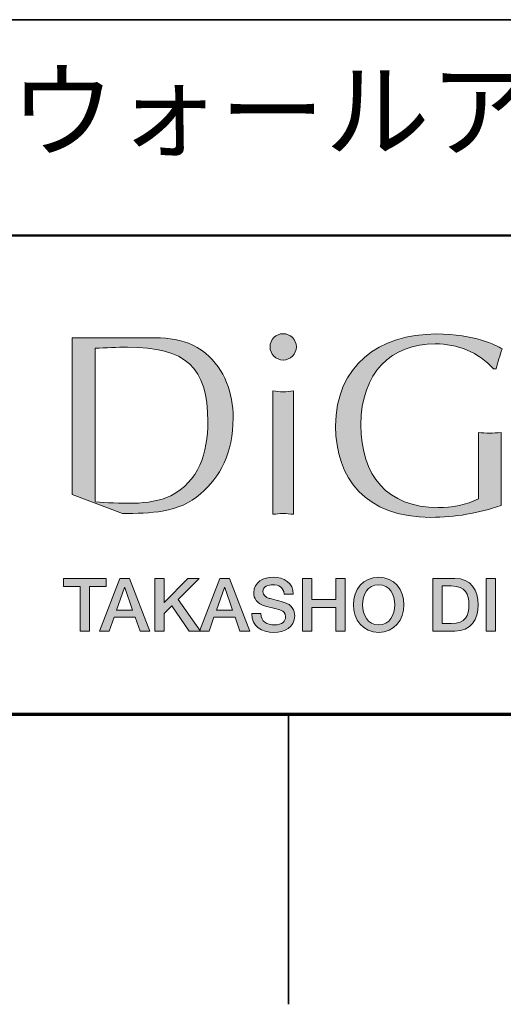
# Model space of a CAD drawing. Units: millimetres. Extents: x -8 to 420, y 0 to 297.
# Drawn here: x 351 to 367, y 0 to 34 of the extents above; entities that cross this region are included whole.
import ezdxf

# ---------------------------------------------------------------- set-up
doc = ezdxf.new("R2010")
doc.units = ezdxf.units.MM
doc.layers.add('FORMAT', color=7, linetype='Continuous')
doc.layers.add('レイヤー_1', color=179, linetype='Continuous')
doc.styles.add('SLDTEXTSTYLE0', font='TXT', dxfattribs={"width": 0.7, "bigfont": 'bigfont'})

msp = doc.modelspace()

# ---------------------------------------------------------------- hatches: boundary and pattern name
at = {"linetype": 'Continuous'}
h = msp.add_hatch(color=7, dxfattribs=at)
edge = h.paths.add_edge_path(flags=0)
edge.add_spline(control_points=[(359.82207, 22.19466), (359.573003, 22.19466), (359.368116, 22.398051), (359.368116, 22.647504), (359.368116, 22.896812), (359.573003, 23.101457), (359.82207, 23.101457)], knot_values=[0, 0, 0, 0, 1, 1, 1, 2, 2, 2, 2], weights=[1, 1, 1, 1, 1, 1, 1], degree=3, periodic=0)
edge.add_spline(control_points=[(359.82207, 23.101457), (360.061297, 23.101457), (360.274672, 22.896812), (360.274672, 22.647504), (360.274672, 22.398051), (360.061297, 22.19466), (359.82207, 22.19466)], knot_values=[2, 2, 2, 2, 3, 3, 3, 4, 4, 4, 4], weights=[1, 1, 1, 1, 1, 1, 1], degree=3, periodic=0)
h = msp.add_hatch(color=7, dxfattribs=at)
edge = h.paths.add_edge_path(flags=0)
edge.add_spline(control_points=[(367.355853, 22.577134), (367.275692, 22.354209), (367.213667, 22.123229), (367.151448, 21.893021)], knot_values=[12, 12, 12, 12, 13, 13, 13, 13], weights=[1, 1, 1, 1], degree=3, periodic=0)
edge.add_line((367.151448, 21.893021), (367.053635, 21.893021))
edge.add_spline(control_points=[(367.053635, 21.893021), (366.555984, 22.461234), (365.809267, 22.754143), (365.054543, 22.754143)], knot_values=[0, 0, 0, 0, 1, 1, 1, 1], weights=[1, 1, 1, 1], degree=3, periodic=0)
edge.add_spline(control_points=[(365.054543, 22.754143), (363.543744, 22.754143), (362.495967, 21.759372), (362.495967, 19.965456)], knot_values=[1, 1, 1, 1, 2, 2, 2, 2], weights=[1, 1, 1, 1], degree=3, periodic=0)
edge.add_spline(control_points=[(362.495967, 19.965456), (362.495967, 18.204771), (363.401655, 17.112234), (365.15197, 17.112234)], knot_values=[2, 2, 2, 2, 3, 3, 3, 3], weights=[1, 1, 1, 1], degree=3, periodic=0)
edge.add_spline(control_points=[(365.15197, 17.112234), (365.632354, 17.112234), (366.130198, 17.201848), (366.538428, 17.414355)], knot_values=[3, 3, 3, 3, 4, 4, 4, 4], weights=[1, 1, 1, 1], degree=3, periodic=0)
edge.add_line((366.538428, 17.414355), (366.538428, 19.698157))
edge.add_spline(control_points=[(366.538428, 19.698157), (366.662961, 19.688656), (366.796369, 19.67081), (366.92968, 19.67081)], knot_values=[5, 5, 5, 5, 6, 6, 6, 6], weights=[1, 1, 1, 1], degree=3, periodic=0)
edge.add_spline(control_points=[(366.92968, 19.67081), (367.053249, 19.67081), (367.178458, 19.688656), (367.320644, 19.698157)], knot_values=[6, 6, 6, 6, 7, 7, 7, 7], weights=[1, 1, 1, 1], degree=3, periodic=0)
edge.add_line((367.320644, 19.698157), (367.320644, 17.183617))
edge.add_spline(control_points=[(367.320644, 17.183617), (366.547302, 16.917187), (365.730071, 16.774615), (364.903193, 16.774615)], knot_values=[8, 8, 8, 8, 9, 9, 9, 9], weights=[1, 1, 1, 1], degree=3, periodic=0)
edge.add_spline(control_points=[(364.903193, 16.774615), (362.655612, 16.774615), (361.625536, 18.116604), (361.625536, 19.920215)], knot_values=[9, 9, 9, 9, 10, 10, 10, 10], weights=[1, 1, 1, 1], degree=3, periodic=0)
edge.add_spline(control_points=[(361.625536, 19.920215), (361.625536, 21.99831), (363.118054, 23.091377), (365.089751, 23.091377)], knot_values=[10, 10, 10, 10, 11, 11, 11, 11], weights=[1, 1, 1, 1], degree=3, periodic=0)
edge.add_spline(control_points=[(365.089751, 23.091377), (366.41457, 23.091377), (367.15984, 22.701523), (367.355853, 22.577134)], knot_values=[11, 11, 11, 11, 12, 12, 12, 12], weights=[1, 1, 1, 1], degree=3, periodic=0)
h = msp.add_hatch(color=7, dxfattribs=at)
edge = h.paths.add_edge_path(flags=0)
edge.add_line((352.563302, 22.958451), (352.563302, 17.561938))
edge.add_line((352.563302, 17.561938), (354.295434, 16.907348))
edge.add_spline(control_points=[(354.295434, 16.907348), (355.237343, 16.907348), (356.222951, 16.925868), (356.978784, 17.582972)], knot_values=[1, 1, 1, 1, 2, 2, 2, 2], weights=[1, 1, 1, 1], degree=3, periodic=0)
edge.add_spline(control_points=[(356.978784, 17.582972), (357.645003, 18.168501), (358.098089, 18.969961), (358.098089, 20.204876)], knot_values=[2, 2, 2, 2, 3, 3, 3, 3], weights=[1, 1, 1, 1], degree=3, periodic=0)
edge.add_spline(control_points=[(358.098089, 20.204876), (358.098089, 21.048346), (357.813861, 21.874982), (357.147497, 22.425833)], knot_values=[3, 3, 3, 3, 4, 4, 4, 4], weights=[1, 1, 1, 1], degree=3, periodic=0)
edge.add_spline(control_points=[(357.147497, 22.425833), (356.400683, 23.046907), (355.504063, 22.958451), (354.579516, 22.958451)], knot_values=[4, 4, 4, 4, 5, 5, 5, 5], weights=[1, 1, 1, 1], degree=3, periodic=0)
edge.add_line((354.579516, 22.958451), (352.563302, 22.958451))
edge = h.paths.add_edge_path(flags=0)
edge.add_spline(control_points=[(357.227224, 20.071468), (357.227224, 18.986986), (356.907305, 18.000656), (355.948514, 17.521718)], knot_values=[2, 2, 2, 2, 3, 3, 3, 3], weights=[1, 1, 1, 1], degree=3, periodic=0)
edge.add_spline(control_points=[(355.948514, 17.521718), (355.228517, 17.157475), (354.12672, 17.263102), (353.344553, 17.307378)], knot_values=[3, 3, 3, 3, 4, 4, 4, 4], weights=[1, 1, 1, 1], degree=3, periodic=0)
edge.add_line((353.344553, 17.307378), (353.344553, 22.602697))
edge.add_spline(control_points=[(353.344553, 22.602697), (353.726931, 22.612343), (354.099711, 22.638195), (354.464484, 22.638195)], knot_values=[0, 0, 0, 0, 1, 1, 1, 1], weights=[1, 1, 1, 1], degree=3, periodic=0)
edge.add_spline(control_points=[(354.464484, 22.638195), (356.454509, 22.638195), (357.227224, 21.954516), (357.227224, 20.071468)], knot_values=[1, 1, 1, 1, 2, 2, 2, 2], weights=[1, 1, 1, 1], degree=3, periodic=0)
h = msp.add_hatch(color=7, dxfattribs=at)
edge = h.paths.add_edge_path(flags=0)
edge.add_spline(control_points=[(359.82207, 21.10058), (359.937101, 21.10058), (360.044416, 21.119921), (360.177149, 21.128217)], knot_values=[4, 4, 4, 4, 5, 5, 5, 5], weights=[1, 1, 1, 1], degree=3, periodic=0)
edge.add_line((360.177149, 21.128217), (360.177149, 16.881303))
edge.add_spline(control_points=[(360.177149, 16.881303), (360.044416, 16.89037), (359.937101, 16.907348), (359.82207, 16.907348)], knot_values=[0, 0, 0, 0, 1, 1, 1, 1], weights=[1, 1, 1, 1], degree=3, periodic=0)
edge.add_spline(control_points=[(359.82207, 16.907348), (359.697826, 16.907348), (359.581685, 16.89037), (359.466605, 16.881303)], knot_values=[1, 1, 1, 1, 2, 2, 2, 2], weights=[1, 1, 1, 1], degree=3, periodic=0)
edge.add_line((359.466605, 16.881303), (359.466605, 21.128217))
edge.add_spline(control_points=[(359.466605, 21.128217), (359.581685, 21.119921), (359.697826, 21.10058), (359.82207, 21.10058)], knot_values=[3, 3, 3, 3, 4, 4, 4, 4], weights=[1, 1, 1, 1], degree=3, periodic=0)
for points in [[(353.733394, 14.67033), (353.733394, 14.396183), (353.155582, 14.396183), (353.155582, 12.854324), (352.837449, 12.854324), (352.837449, 14.396183), (352.262338, 14.396183), (352.262338, 14.67033)], [(356.535007, 14.67033), (356.926742, 14.67033), (356.201584, 13.946088), (356.977337, 12.854324), (356.580779, 12.854324), (355.98546, 13.721716), (355.725637, 13.463775), (355.725637, 12.854324), (355.407696, 12.854324), (355.407696, 14.67033), (355.725637, 14.67033), (355.725637, 13.844031)], [(360.488241, 12.854324), (360.488241, 14.67033), (360.807339, 14.67033), (360.807339, 13.947825), (361.634024, 13.947825), (361.634024, 14.67033), (361.951531, 14.67033), (361.951531, 12.854324), (361.634024, 12.854324), (361.634024, 13.674064), (360.807339, 13.674064), (360.807339, 12.854324)], [(366.811128, 12.854324), (366.811128, 14.67033), (367.129262, 14.67033), (367.129262, 12.854324)]]:
    msp.add_hatch(color=7, dxfattribs=at).paths.add_polyline_path(points, flags=0)
h = msp.add_hatch(color=7, dxfattribs=at)
h.paths.add_polyline_path([(354.195981, 14.67033), (353.499086, 12.854324), (353.827541, 12.854324), (353.998666, 13.334515), (354.723149, 13.334515), (354.893792, 12.854324), (355.235125, 12.854324), (354.534999, 14.67033)], flags=0)
h.paths.add_polyline_path([(354.639612, 13.576443), (354.084325, 13.576443), (354.359726, 14.357984), (354.366768, 14.357984)], flags=0)
h = msp.add_hatch(color=7, dxfattribs=at)
h.paths.add_polyline_path([(357.636804, 14.67033), (356.939765, 12.854324), (357.26769, 12.854324), (357.438043, 13.334515), (358.162863, 13.334515), (358.333361, 12.854324), (358.674935, 12.854324), (357.974713, 14.67033)], flags=0)
h.paths.add_polyline_path([(358.078989, 13.576443), (357.524136, 13.576443), (357.799103, 14.357984), (357.806771, 14.357984)], flags=0)
h = msp.add_hatch(color=7, dxfattribs=at)
edge = h.paths.add_edge_path(flags=0)
edge.add_spline(control_points=[(359.496508, 12.81053), (359.082104, 12.81053), (358.745643, 13.00905), (358.738408, 13.460302)], knot_values=[14, 14, 14, 14, 15, 15, 15, 15], weights=[1, 1, 1, 1], degree=3, periodic=0)
edge.add_line((358.738408, 13.460302), (359.056108, 13.460302))
edge.add_spline(control_points=[(359.056108, 13.460302), (359.056108, 13.179403), (359.262538, 13.070014), (359.51691, 13.070014)], knot_values=[0, 0, 0, 0, 1, 1, 1, 1], weights=[1, 1, 1, 1], degree=3, periodic=0)
edge.add_spline(control_points=[(359.51691, 13.070014), (359.797134, 13.070014), (359.900638, 13.208342), (359.900638, 13.345512)], knot_values=[1, 1, 1, 1, 2, 2, 2, 2], weights=[1, 1, 1, 1], degree=3, periodic=0)
edge.add_spline(control_points=[(359.900638, 13.345512), (359.900638, 13.48519), (359.824626, 13.54191), (359.750687, 13.569305)], knot_values=[2, 2, 2, 2, 3, 3, 3, 3], weights=[1, 1, 1, 1], degree=3, periodic=0)
edge.add_spline(control_points=[(359.750687, 13.569305), (359.623598, 13.617922), (359.458261, 13.649755), (359.208712, 13.719208)], knot_values=[3, 3, 3, 3, 4, 4, 4, 4], weights=[1, 1, 1, 1], degree=3, periodic=0)
edge.add_spline(control_points=[(359.208712, 13.719208), (358.898777, 13.803324), (358.807186, 13.992197), (358.807186, 14.179335)], knot_values=[4, 4, 4, 4, 5, 5, 5, 5], weights=[1, 1, 1, 1], degree=3, periodic=0)
edge.add_spline(control_points=[(358.807186, 14.179335), (358.807186, 14.543385), (359.142828, 14.714703), (359.470945, 14.714703)], knot_values=[5, 5, 5, 5, 6, 6, 6, 6], weights=[1, 1, 1, 1], degree=3, periodic=0)
edge.add_spline(control_points=[(359.470945, 14.714703), (359.849995, 14.714703), (360.168612, 14.51271), (360.168612, 14.133805)], knot_values=[6, 6, 6, 6, 7, 7, 7, 7], weights=[1, 1, 1, 1], degree=3, periodic=0)
edge.add_line((360.168612, 14.133805), (359.849995, 14.133805))
edge.add_spline(control_points=[(359.849995, 14.133805), (359.834561, 14.368595), (359.676797, 14.455025), (359.458261, 14.455025)], knot_values=[8, 8, 8, 8, 9, 9, 9, 9], weights=[1, 1, 1, 1], degree=3, periodic=0)
edge.add_spline(control_points=[(359.458261, 14.455025), (359.310769, 14.455025), (359.12503, 14.401199), (359.12503, 14.218113)], knot_values=[9, 9, 9, 9, 10, 10, 10, 10], weights=[1, 1, 1, 1], degree=3, periodic=0)
edge.add_spline(control_points=[(359.12503, 14.218113), (359.12503, 14.090782), (359.211606, 14.019014), (359.340962, 13.983902)], knot_values=[10, 10, 10, 10, 11, 11, 11, 11], weights=[1, 1, 1, 1], degree=3, periodic=0)
edge.add_spline(control_points=[(359.340962, 13.983902), (359.369708, 13.975992), (359.771089, 13.872584), (359.865092, 13.844031)], knot_values=[11, 11, 11, 11, 12, 12, 12, 12], weights=[1, 1, 1, 1], degree=3, periodic=0)
edge.add_spline(control_points=[(359.865092, 13.844031), (360.104368, 13.772648), (360.218628, 13.569305), (360.218628, 13.380624)], knot_values=[12, 12, 12, 12, 13, 13, 13, 13], weights=[1, 1, 1, 1], degree=3, periodic=0)
edge.add_spline(control_points=[(360.218628, 13.380624), (360.218628, 12.973745), (359.857568, 12.81053), (359.496508, 12.81053)], knot_values=[13, 13, 13, 13, 14, 14, 14, 14], weights=[1, 1, 1, 1], degree=3, periodic=0)
h = msp.add_hatch(color=7, dxfattribs=at)
edge = h.paths.add_edge_path(flags=0)
edge.add_spline(control_points=[(363.106768, 14.714703), (362.561754, 14.714703), (362.236771, 14.281393), (362.236771, 13.762037), (362.236771, 13.244033), (362.561754, 12.81053), (363.106768, 12.81053)], knot_values=[0, 0, 0, 0, 1, 1, 1, 2, 2, 2, 2], weights=[1, 1, 1, 1, 1, 1, 1], degree=3, periodic=0)
edge.add_spline(control_points=[(363.106768, 12.81053), (363.650818, 12.81053), (363.976669, 13.244033), (363.976669, 13.762037), (363.976669, 14.281393), (363.650818, 14.714703), (363.106768, 14.714703)], knot_values=[2, 2, 2, 2, 3, 3, 3, 4, 4, 4, 4], weights=[1, 1, 1, 1, 1, 1, 1], degree=3, periodic=0)
edge = h.paths.add_edge_path(flags=0)
edge.add_spline(control_points=[(363.106768, 13.070014), (362.716673, 13.070014), (362.554423, 13.414386), (362.554423, 13.762037), (362.554423, 14.110847), (362.716673, 14.455025), (363.106768, 14.455025)], knot_values=[2, 2, 2, 2, 3, 3, 3, 4, 4, 4, 4], weights=[1, 1, 1, 1, 1, 1, 1], degree=3, periodic=0)
edge.add_spline(control_points=[(363.106768, 14.455025), (363.495995, 14.455025), (363.658245, 14.110847), (363.658245, 13.762037), (363.658245, 13.414386), (363.495995, 13.070014), (363.106768, 13.070014)], knot_values=[0, 0, 0, 0, 1, 1, 1, 2, 2, 2, 2], weights=[1, 1, 1, 1, 1, 1, 1], degree=3, periodic=0)
h = msp.add_hatch(color=7, dxfattribs=at)
edge = h.paths.add_edge_path(flags=0)
edge.add_spline(control_points=[(366.528685, 13.762037), (366.528685, 14.263836), (366.286853, 14.67033), (365.726598, 14.67033)], knot_values=[2, 2, 2, 2, 3, 3, 3, 3], weights=[1, 1, 1, 1], degree=3, periodic=0)
edge.add_line((365.726598, 14.67033), (364.9739, 14.67033))
edge.add_line((364.9739, 14.67033), (364.9739, 12.854324))
edge.add_line((364.9739, 12.854324), (365.726598, 12.854324))
edge.add_spline(control_points=[(365.726598, 12.854324), (366.286853, 12.854324), (366.528685, 13.26101), (366.528685, 13.762037)], knot_values=[1, 1, 1, 1, 2, 2, 2, 2], weights=[1, 1, 1, 1], degree=3, periodic=0)
edge = h.paths.add_edge_path(flags=0)
edge.add_spline(control_points=[(365.605248, 14.411038), (366.103188, 14.411038), (366.210551, 14.126666), (366.210551, 13.762037)], knot_values=[1, 1, 1, 1, 2, 2, 2, 2], weights=[1, 1, 1, 1], degree=3, periodic=0)
edge.add_spline(control_points=[(366.210551, 13.762037), (366.210551, 13.399338), (366.103188, 13.114001), (365.605248, 13.114001)], knot_values=[2, 2, 2, 2, 3, 3, 3, 3], weights=[1, 1, 1, 1], degree=3, periodic=0)
edge.add_line((365.605248, 13.114001), (365.292034, 13.114001))
edge.add_line((365.292034, 13.114001), (365.292034, 14.411038))
edge.add_line((365.292034, 14.411038), (365.605248, 14.411038))

# ---------------------------------------------------------------- linework, layer by layer
at = {"color": 179, "linetype": 'Continuous', "lineweight": 18}
for p, q in [((354.579516, 22.958451), (352.563302, 22.958451)), ((352.563302, 22.958451), (352.563302, 17.561938)), ((353.344553, 17.307378), (353.344553, 22.602697)), ((367.151448, 21.893021), (367.053635, 21.893021)), ((359.466605, 16.881303), (359.466605, 21.128217)), ((360.177149, 21.128217), (360.177149, 16.881303)), ((366.538428, 17.414355), (366.538428, 19.698157)), ((367.320644, 19.698157), (367.320644, 17.183617)), ((352.563302, 17.561938), (354.295434, 16.907348)), ((352.262338, 14.67033), (353.733394, 14.67033)), ((352.262338, 14.396183), (352.262338, 14.67033)), ((354.195981, 14.67033), (353.499086, 12.854324)), ((353.733394, 14.67033), (353.733394, 14.396183)), ((354.534999, 14.67033), (354.195981, 14.67033)), ((355.235125, 12.854324), (354.534999, 14.67033)), ((355.407696, 14.67033), (355.725637, 14.67033)), ((355.407696, 12.854324), (355.407696, 14.67033)), ((355.725637, 14.67033), (355.725637, 13.844031)), ((355.725637, 13.844031), (356.535007, 14.67033)), ((356.926742, 14.67033), (356.201584, 13.946088)), ((356.535007, 14.67033), (356.926742, 14.67033)), ((357.636804, 14.67033), (356.939765, 12.854324)), ((357.974713, 14.67033), (357.636804, 14.67033)), ((358.674935, 12.854324), (357.974713, 14.67033)), ((360.488241, 14.67033), (360.807339, 14.67033)), ((360.488241, 12.854324), (360.488241, 14.67033)), ((360.807339, 14.67033), (360.807339, 13.947825)), ((361.634024, 13.947825), (361.634024, 14.67033)), ((361.634024, 14.67033), (361.951531, 14.67033)), ((361.951531, 14.67033), (361.951531, 12.854324)), ((365.726598, 14.67033), (364.9739, 14.67033)), ((364.9739, 14.67033), (364.9739, 12.854324)), ((366.811128, 14.67033), (367.129262, 14.67033)), ((366.811128, 12.854324), (366.811128, 14.67033)), ((367.129262, 14.67033), (367.129262, 12.854324)), ((352.837449, 14.396183), (352.262338, 14.396183)), ((352.837449, 12.854324), (352.837449, 14.396183)), ((353.733394, 14.396183), (353.155582, 14.396183)), ((353.155582, 14.396183), (353.155582, 12.854324)), ((354.084325, 13.576443), (354.359726, 14.357984)), ((354.359726, 14.357984), (354.364549, 14.357984)), ((354.364549, 14.357984), (354.366768, 14.357984)), ((354.366768, 14.357984), (354.639612, 13.576443)), ((357.524136, 13.576443), (357.799103, 14.357984)), ((357.799103, 14.357984), (357.804408, 14.357984)), ((357.804408, 14.357984), (357.806771, 14.357984)), ((357.806771, 14.357984), (358.078989, 13.576443)), ((365.292034, 14.411038), (365.605248, 14.411038)), ((365.292034, 13.114001), (365.292034, 14.411038)), ((356.201584, 13.946088), (356.977337, 12.854324)), ((360.168612, 14.133805), (359.849995, 14.133805)), ((360.807339, 13.947825), (361.634024, 13.947825)), ((354.639612, 13.576443), (354.084325, 13.576443)), ((355.98546, 13.721716), (355.725637, 13.463775)), ((356.580779, 12.854324), (355.98546, 13.721716)), ((358.078989, 13.576443), (357.524136, 13.576443)), ((361.634024, 13.674064), (360.807339, 13.674064)), ((360.807339, 13.674064), (360.807339, 12.854324)), ((361.634024, 12.854324), (361.634024, 13.674064)), ((353.827541, 12.854324), (353.998666, 13.334515)), ((353.998666, 13.334515), (354.723149, 13.334515)), ((354.723149, 13.334515), (354.893792, 12.854324)), ((355.725637, 13.463775), (355.725637, 12.854324)), ((357.26769, 12.854324), (357.438043, 13.334515)), ((357.438043, 13.334515), (358.162863, 13.334515)), ((358.162863, 13.334515), (358.333361, 12.854324)), ((358.738408, 13.460302), (359.056108, 13.460302)), ((365.605248, 13.114001), (365.292034, 13.114001)), ((353.155582, 12.854324), (352.837449, 12.854324)), ((353.499086, 12.854324), (353.827541, 12.854324)), ((354.893792, 12.854324), (355.235125, 12.854324)), ((355.725637, 12.854324), (355.407696, 12.854324)), ((356.977337, 12.854324), (356.580779, 12.854324)), ((356.939765, 12.854324), (357.26769, 12.854324)), ((358.333361, 12.854324), (358.674935, 12.854324)), ((360.807339, 12.854324), (360.488241, 12.854324)), ((361.951531, 12.854324), (361.634024, 12.854324)), ((364.9739, 12.854324), (365.726598, 12.854324)), ((367.129262, 12.854324), (366.811128, 12.854324))]:
    msp.add_line(p, q, dxfattribs=at)
at = {"color": 7, "linetype": 'Continuous', "lineweight": 35}
msp.add_line((360.003915, 10), (360.003915, 0), dxfattribs=at)
at = {"color": 179, "linetype": 'Continuous', "lineweight": 18}
for points, knots in [([(359.82207, 22.19466), (359.573003, 22.19466), (359.368116, 22.398051), (359.368116, 22.647504), (359.368116, 22.896812), (359.573003, 23.101457), (359.82207, 23.101457)], [0, 0, 0, 0, 1, 1, 1, 2, 2, 2, 2]), ([(359.82207, 23.101457), (360.061297, 23.101457), (360.274672, 22.896812), (360.274672, 22.647504), (360.274672, 22.398051), (360.061297, 22.19466), (359.82207, 22.19466)], [2, 2, 2, 2, 3, 3, 3, 4, 4, 4, 4]), ([(363.106768, 14.714703), (362.561754, 14.714703), (362.236771, 14.281393), (362.236771, 13.762037), (362.236771, 13.244033), (362.561754, 12.81053), (363.106768, 12.81053)], [0, 0, 0, 0, 1, 1, 1, 2, 2, 2, 2]), ([(363.106768, 12.81053), (363.650818, 12.81053), (363.976669, 13.244033), (363.976669, 13.762037), (363.976669, 14.281393), (363.650818, 14.714703), (363.106768, 14.714703)], [2, 2, 2, 2, 3, 3, 3, 4, 4, 4, 4]), ([(363.106768, 13.070014), (362.716673, 13.070014), (362.554423, 13.414386), (362.554423, 13.762037), (362.554423, 14.110847), (362.716673, 14.455025), (363.106768, 14.455025)], [2, 2, 2, 2, 3, 3, 3, 4, 4, 4, 4]), ([(363.106768, 14.455025), (363.495995, 14.455025), (363.658245, 14.110847), (363.658245, 13.762037), (363.658245, 13.414386), (363.495995, 13.070014), (363.106768, 13.070014)], [0, 0, 0, 0, 1, 1, 1, 2, 2, 2, 2])]:
    msp.add_open_spline(points, degree=3, knots=knots, dxfattribs=at)
for points in [[(361.625536, 19.920215), (361.625536, 21.99831), (363.118054, 23.091377), (365.089751, 23.091377)], [(365.089751, 23.091377), (366.41457, 23.091377), (367.15984, 22.701523), (367.355853, 22.577134)], [(357.147497, 22.425833), (356.400683, 23.046907), (355.504063, 22.958451), (354.579516, 22.958451)], [(365.054543, 22.754143), (363.543744, 22.754143), (362.495967, 21.759372), (362.495967, 19.965456)], [(367.053635, 21.893021), (366.555984, 22.461234), (365.809267, 22.754143), (365.054543, 22.754143)], [(353.344553, 22.602697), (353.726931, 22.612343), (354.099711, 22.638195), (354.464484, 22.638195)], [(354.464484, 22.638195), (356.454509, 22.638195), (357.227224, 21.954516), (357.227224, 20.071468)], [(358.098089, 20.204876), (358.098089, 21.048346), (357.813861, 21.874982), (357.147497, 22.425833)], [(367.355853, 22.577134), (367.275692, 22.354209), (367.213667, 22.123229), (367.151448, 21.893021)], [(359.466605, 21.128217), (359.581685, 21.119921), (359.697826, 21.10058), (359.82207, 21.10058)], [(359.82207, 21.10058), (359.937101, 21.10058), (360.044416, 21.119921), (360.177149, 21.128217)], [(357.227224, 20.071468), (357.227224, 18.986986), (356.907305, 18.000656), (355.948514, 17.521718)], [(356.978784, 17.582972), (357.645003, 18.168501), (358.098089, 18.969961), (358.098089, 20.204876)], [(364.903193, 16.774615), (362.655612, 16.774615), (361.625536, 18.116604), (361.625536, 19.920215)], [(362.495967, 19.965456), (362.495967, 18.204771), (363.401655, 17.112234), (365.15197, 17.112234)], [(366.538428, 19.698157), (366.662961, 19.688656), (366.796369, 19.67081), (366.92968, 19.67081)], [(366.92968, 19.67081), (367.053249, 19.67081), (367.178458, 19.688656), (367.320644, 19.698157)], [(355.948514, 17.521718), (355.228517, 17.157475), (354.12672, 17.263102), (353.344553, 17.307378)], [(354.295434, 16.907348), (355.237343, 16.907348), (356.222951, 16.925868), (356.978784, 17.582972)], [(365.15197, 17.112234), (365.632354, 17.112234), (366.130198, 17.201848), (366.538428, 17.414355)], [(367.320644, 17.183617), (366.547302, 16.917187), (365.730071, 16.774615), (364.903193, 16.774615)], [(359.82207, 16.907348), (359.697826, 16.907348), (359.581685, 16.89037), (359.466605, 16.881303)], [(360.177149, 16.881303), (360.044416, 16.89037), (359.937101, 16.907348), (359.82207, 16.907348)], [(358.807186, 14.179335), (358.807186, 14.543385), (359.142828, 14.714703), (359.470945, 14.714703)], [(359.470945, 14.714703), (359.849995, 14.714703), (360.168612, 14.51271), (360.168612, 14.133805)], [(366.528685, 13.762037), (366.528685, 14.263836), (366.286853, 14.67033), (365.726598, 14.67033)], [(359.458261, 14.455025), (359.310769, 14.455025), (359.12503, 14.401199), (359.12503, 14.218113)], [(359.849995, 14.133805), (359.834561, 14.368595), (359.676797, 14.455025), (359.458261, 14.455025)], [(365.605248, 14.411038), (366.103188, 14.411038), (366.210551, 14.126666), (366.210551, 13.762037)], [(359.208712, 13.719208), (358.898777, 13.803324), (358.807186, 13.992197), (358.807186, 14.179335)], [(359.12503, 14.218113), (359.12503, 14.090782), (359.211606, 14.019014), (359.340962, 13.983902)], [(359.340962, 13.983902), (359.369708, 13.975992), (359.771089, 13.872584), (359.865092, 13.844031)], [(359.750687, 13.569305), (359.623598, 13.617922), (359.458261, 13.649755), (359.208712, 13.719208)], [(359.900638, 13.345512), (359.900638, 13.48519), (359.824626, 13.54191), (359.750687, 13.569305)], [(359.865092, 13.844031), (360.104368, 13.772648), (360.218628, 13.569305), (360.218628, 13.380624)], [(366.210551, 13.762037), (366.210551, 13.399338), (366.103188, 13.114001), (365.605248, 13.114001)], [(365.726598, 12.854324), (366.286853, 12.854324), (366.528685, 13.26101), (366.528685, 13.762037)], [(359.496508, 12.81053), (359.082104, 12.81053), (358.745643, 13.00905), (358.738408, 13.460302)], [(359.056108, 13.460302), (359.056108, 13.179403), (359.262538, 13.070014), (359.51691, 13.070014)], [(360.218628, 13.380624), (360.218628, 12.973745), (359.857568, 12.81053), (359.496508, 12.81053)], [(359.51691, 13.070014), (359.797134, 13.070014), (359.900638, 13.208342), (359.900638, 13.345512)]]:
    msp.add_open_spline(points, degree=3, dxfattribs=at)
at = {"layer": 'FORMAT', "lineweight": 50}
msp.add_line((410, 26.482113), (260, 26.482113), dxfattribs=at)
at = {"layer": 'FORMAT', "lineweight": 70}
msp.add_line((10, 10), (410, 10), dxfattribs=at)
at = {"layer": 'レイヤー_1', "color": 7, "lineweight": 35}
msp.add_line((260, 33.918304), (410, 33.918304), dxfattribs=at)

# ---------------------------------------------------------------- texts
at = {"layer": 'レイヤー_1', "insert": (350.424413, 32.107194), "char_height": 2.64583333, "attachment_point": 1, "style": 'SLDTEXTSTYLE0'}
msp.add_mtext('ウォールアップライト 24V 500', dxfattribs=at)

doc.saveas('drawing.dxf')
